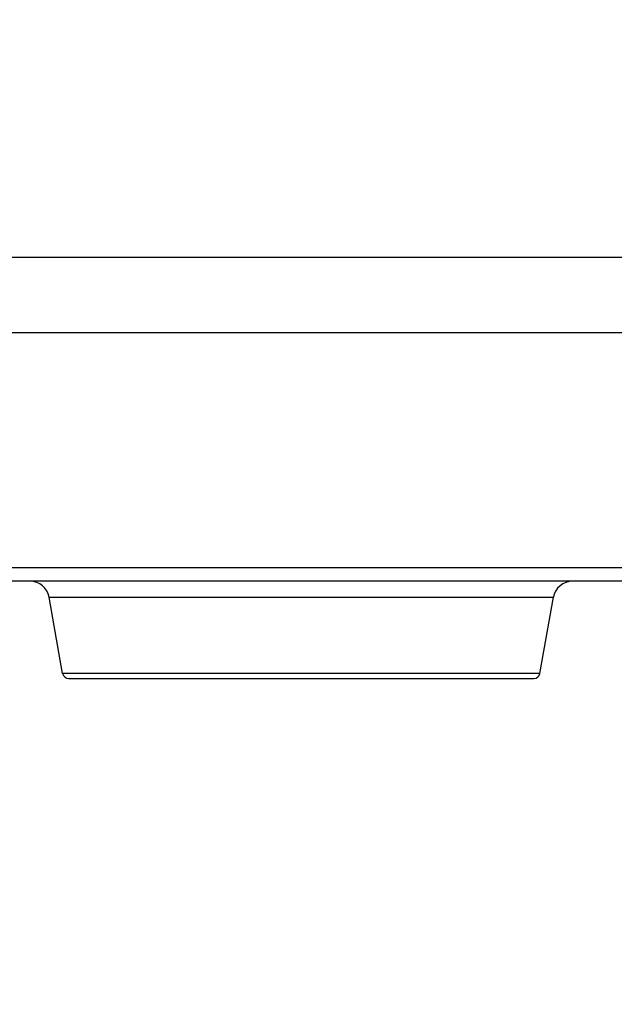
# Model space of a CAD drawing. Extents: x 0 to 9758, y 0 to 6800.
# Drawn here: x 2931 to 2980, y 3872 to 3953 of the extents above; entities that cross this region are included whole.
import ezdxf

# ---------------------------------------------------------------- set-up
doc = ezdxf.new("R2010")
doc.units = 0
doc.header["$LTSCALE"] = 12
doc.header["$MEASUREMENT"] = 0
doc.layers.get('Defpoints').update_dxf_attribs({"linetype": 'CONTINUOUS'})
doc.layers.add('DETAIL', color=2, linetype='CONTINUOUS')
doc.layers.add('DIMENSIONS', color=7, linetype='CONTINUOUS')
doc.styles.add('ROMANS', font='romans.shx')
doc.dimstyles.new('A3-1TO15', dxfattribs={"dimscale": 15, "dimtxt": 2.5, "dimasz": 3, "dimexe": 2, "dimexo": 2, "dimgap": 1, "dimtad": 1, "dimdsep": 46, "dimtxsty": 'ROMANS', "dimcen": 0, "dimadec": 0, "dimazin": 0, "dimtfac": 1, "dimtdec": 1, "dimtofl": 0, "dimtmove": 0, "dimatfit": 3, "dimfxl": 1, "dimtolj": 1, "dimarcsym": 0})

# ---------------------------------------------------------------- blocks, each defined once
blk = doc.blocks.new('*D46')
at = {"layer": 'Defpoints', "color": 0, "ltscale": 8}
for p in [(3069.17, 5186.93), (2669.173, 4837.093), (3069.17, 3872.177)]:
    blk.add_point(p, dxfattribs=at)
at = {"layer": 'DIMENSIONS', "color": 0, "lineweight": -2, "ltscale": 8}
for p, q in [((2669.173, 4867.093), (2669.173, 5216.93)), ((3069.17, 3902.177), (3069.17, 5216.93)), ((2714.173, 5186.93), (3024.17, 5186.93))]:
    blk.add_line(p, q, dxfattribs=at)
at = {"layer": 'DIMENSIONS', "color": 0, "ltscale": 8}
for points in [[(2714.173, 5194.43), (2714.173, 5179.43), (2669.173, 5186.93)], [(3024.17, 5194.43), (3024.17, 5179.43), (3069.17, 5186.93)]]:
    blk.add_solid(points, dxfattribs=at)
at = {"layer": 'DIMENSIONS', "color": 0, "ltscale": 8, "insert": (2869.171, 5220.68), "char_height": 37.5, "attachment_point": 5, "style": 'ROMANS'}
blk.add_mtext('\\A1;400', dxfattribs=at)

msp = doc.modelspace()

# ---------------------------------------------------------------- linework, layer by layer
at = {"layer": 'DETAIL', "ltscale": 8}
for p, q in [((2988.249, 3933.682), (2916.203, 3933.682)), ((2917.954, 3927.501), (2987.058, 3927.501)), ((2989.966, 3908.119), (2918.949, 3908.119)), ((2988.973, 3907.014), (2920.471, 3907.014)), ((2933.906, 3905.692), (2975.44, 3905.692)), ((2935.011, 3899.427), (2933.906, 3905.692)), ((2974.335, 3899.427), (2975.44, 3905.692)), ((2974.335, 3899.427), (2935.011, 3899.427)), ((2935.503, 3899.014), (2973.843, 3899.014))]:
    msp.add_line(p, q, dxfattribs=at)
for centre, radius, start, end in [((2932.33, 3905.414), 1.6, 10, 90), ((2977.015, 3905.414), 1.6, 90, 170), ((2935.503, 3899.514), 0.5, 190, 270), ((2973.843, 3899.514), 0.5, 270, 350)]:
    msp.add_arc(centre, radius, start, end, dxfattribs=at)

# ---------------------------------------------------------------- dimensions: what is measured, and where the dimension line sits
at = {"layer": 'DIMENSIONS', "ltscale": 8}
dim = msp.add_linear_dim(base=(3069.17, 5186.93), p1=(2669.173, 4837.093), p2=(3069.17, 3872.177), dimstyle='A3-1TO15', dxfattribs=at)
dim.commit()
dim.dimension.update_dxf_attribs({"geometry": '*D46', "text_midpoint": (2869.171, 5220.68)})

doc.saveas('drawing.dxf')
